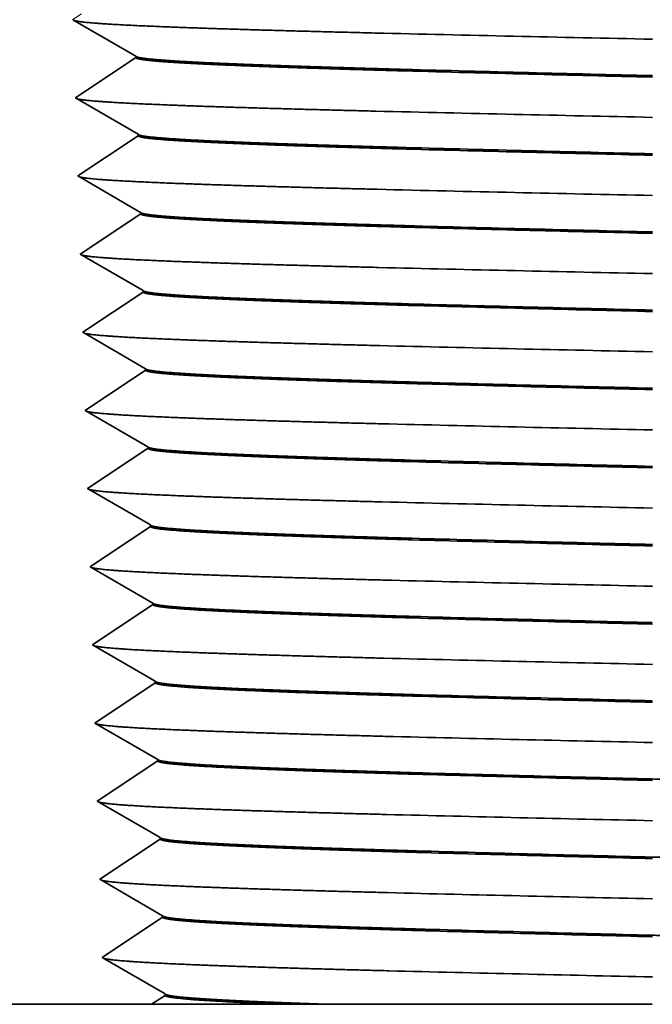
# Model space of a CAD drawing. Extents: x 0 to 10.8, y 0 to 8.3.
# Drawn here: x 3.1 to 3.5, y 1.4 to 2 of the extents above; entities that cross this region are included whole.
import ezdxf

# ---------------------------------------------------------------- set-up
doc = ezdxf.new("R2010")
doc.units = 0
doc.header["$MEASUREMENT"] = 0
doc.layers.get('0').update_dxf_attribs({"lineweight": 13})

# ---------------------------------------------------------------- blocks, each defined once
blk = doc.blocks.new('BLOCK21')
at = {"color": 7, "lineweight": 5, "ltscale": 0.00028888}
for p, q in [((-0.636, 1.1026), (-0.6456, 1.0962)), ((-0.6224, 0.6676), (-0.6321, 0.6612)), ((-0.6321, 0.6612), (-0.6221, 0.6554)), ((-0.5666, 0.4524), (-0.5566, 0.4466)), ((-0.5662, 0.4386), (-0.5758, 0.4322)), ((-0.5758, 0.4322), (-0.5854, 0.4258)), ((-0.5854, 0.4258), (-0.595, 0.4194)), ((-0.5839, 0.377), (-0.5739, 0.3712)), ((-0.5635, 0.3516), (-0.5731, 0.3452)), ((-0.5731, 0.3452), (-0.5827, 0.3388)), ((-0.5827, 0.3388), (-0.5923, 0.3324)), ((-0.6019, 0.326), (-0.6116, 0.3196)), ((-0.6112, 0.3074), (-0.6012, 0.3016)), ((-0.6012, 0.3016), (-0.5912, 0.2958)), ((-0.5812, 0.29), (-0.5712, 0.2842)), ((-0.5712, 0.2842), (-0.5612, 0.2784)), ((-0.5612, 0.2784), (-0.5512, 0.2726)), ((-0.5607, 0.2646), (-0.5704, 0.2582)), ((-0.5704, 0.2582), (-0.58, 0.2518)), ((-0.5896, 0.2454), (-0.5992, 0.239)), ((-0.58, 0.2518), (-0.5896, 0.2454)), ((-0.6088, 0.2326), (-0.6185, 0.2262)), ((-0.5992, 0.239), (-0.6088, 0.2326)), ((-0.6185, 0.2262), (-0.6085, 0.2204)), ((-0.6085, 0.2204), (-0.5985, 0.2146)), ((-0.5985, 0.2146), (-0.5885, 0.2088)), ((-0.5885, 0.2088), (-0.5785, 0.203)), ((-0.5685, 0.1972), (-0.5585, 0.1914)), ((-0.5585, 0.1914), (-0.5485, 0.1856)), ((-0.558, 0.1776), (-0.5676, 0.1712)), ((-0.5773, 0.1648), (-0.5869, 0.1584)), ((-0.5676, 0.1712), (-0.5773, 0.1648)), ((-0.5869, 0.1584), (-0.5965, 0.152)), ((-0.6061, 0.1456), (-0.6157, 0.1392)), ((-0.5965, 0.152), (-0.6061, 0.1456)), ((-0.6157, 0.1392), (-0.6057, 0.1334)), ((-0.6057, 0.1334), (-0.5957, 0.1276)), ((-0.5957, 0.1276), (-0.5857, 0.1218)), ((-0.5757, 0.116), (-0.5657, 0.1102)), ((-0.5657, 0.1102), (-0.5557, 0.1044)), ((-0.5557, 0.1044), (-0.5457, 0.0986)), ((-0.5553, 0.0906), (-0.5649, 0.0842)), ((-0.5745, 0.0778), (-0.5842, 0.0714)), ((-0.5649, 0.0842), (-0.5745, 0.0778)), ((-0.5842, 0.0714), (-0.5938, 0.065)), ((-0.6034, 0.0586), (-0.613, 0.0522)), ((-0.613, 0.0522), (-0.603, 0.0464)), ((-0.603, 0.0464), (-0.593, 0.0406)), ((-0.593, 0.0406), (-0.583, 0.0348)), ((-0.583, 0.0348), (-0.573, 0.029)), ((-0.573, 0.029), (-0.563, 0.0232))]:
    blk.add_line(p, q, dxfattribs=at)
at = {"color": 7, "lineweight": 5, "ltscale": 0.000288878}
for p, q in [((-0.6456, 1.0962), (-0.6356, 1.0904)), ((-0.6256, 1.0846), (-0.6156, 1.0788)), ((-0.6156, 1.0788), (-0.6056, 1.073)), ((-0.6056, 1.073), (-0.5956, 1.0672)), ((-0.5956, 1.0672), (-0.5856, 1.0614)), ((-0.5856, 1.0614), (-0.5756, 1.0556)), ((-0.5852, 1.0476), (-0.5948, 1.0412)), ((-0.6237, 1.022), (-0.6333, 1.0156)), ((-0.6141, 1.0284), (-0.6237, 1.022)), ((-0.6429, 1.0092), (-0.6329, 1.0034)), ((-0.6029, 0.986), (-0.5929, 0.9802)), ((-0.5929, 0.9802), (-0.5829, 0.9744)), ((-0.5921, 0.9542), (-0.6017, 0.9478)), ((-0.5825, 0.9606), (-0.5921, 0.9542)), ((-0.6017, 0.9478), (-0.6114, 0.9414)), ((-0.621, 0.935), (-0.6306, 0.9286)), ((-0.6306, 0.9286), (-0.6402, 0.9222)), ((-0.6402, 0.9222), (-0.6302, 0.9164)), ((-0.6102, 0.9048), (-0.6002, 0.899)), ((-0.5802, 0.8874), (-0.5702, 0.8816)), ((-0.5894, 0.8672), (-0.599, 0.8608)), ((-0.5798, 0.8736), (-0.5894, 0.8672)), ((-0.599, 0.8608), (-0.6086, 0.8544)), ((-0.6086, 0.8544), (-0.6183, 0.848)), ((-0.6279, 0.8416), (-0.6375, 0.8352)), ((-0.6275, 0.8294), (-0.6175, 0.8236)), ((-0.6175, 0.8236), (-0.6075, 0.8178)), ((-0.5975, 0.812), (-0.5875, 0.8062)), ((-0.5775, 0.8004), (-0.5675, 0.7946)), ((-0.5963, 0.7738), (-0.6059, 0.7674)), ((-0.6155, 0.761), (-0.6252, 0.7546)), ((-0.6248, 0.7424), (-0.6148, 0.7366)), ((-0.5948, 0.725), (-0.5848, 0.7192)), ((-0.6128, 0.674), (-0.6224, 0.6676)), ((-0.5721, 0.6264), (-0.5621, 0.6206)), ((-0.5693, 0.5394), (-0.5593, 0.5336)), ((-0.6266, 0.4872), (-0.6166, 0.4814))]:
    blk.add_line(p, q, dxfattribs=at)
at = {"color": 7, "lineweight": 5, "ltscale": 0.000288877}
for p, q in [((-0.6356, 1.0904), (-0.6256, 1.0846)), ((-0.5948, 1.0412), (-0.6045, 1.0348)), ((-0.6333, 1.0156), (-0.6429, 1.0092)), ((-0.6329, 1.0034), (-0.6229, 0.9976)), ((-0.6129, 0.9918), (-0.6029, 0.986)), ((-0.6302, 0.9164), (-0.6202, 0.9106)), ((-0.5902, 0.8932), (-0.5802, 0.8874)), ((-0.6221, 0.6554), (-0.6121, 0.6496))]:
    blk.add_line(p, q, dxfattribs=at)
at = {"color": 7, "lineweight": 5, "ltscale": 0.000288868}
for p, q in [((-0.5756, 1.054), (-0.5852, 1.0476)), ((-0.5729, 0.967), (-0.5825, 0.9606)), ((-0.5702, 0.88), (-0.5798, 0.8736)), ((-0.5674, 0.793), (-0.5771, 0.7866)), ((-0.5647, 0.706), (-0.5743, 0.6996)), ((-0.5566, 0.445), (-0.5662, 0.4386))]:
    blk.add_line(p, q, dxfattribs=at)
at = {"color": 7, "lineweight": 5, "ltscale": 4.14128e-05}
blk.add_line((-0.5756, 1.0556), (-0.5756, 1.054), dxfattribs=at)
at = {"color": 7, "lineweight": 5, "ltscale": 0.000288879}
for p, q in [((-0.6045, 1.0348), (-0.6141, 1.0284)), ((-0.6229, 0.9976), (-0.6129, 0.9918)), ((-0.5829, 0.9744), (-0.5729, 0.9686)), ((-0.6114, 0.9414), (-0.621, 0.935)), ((-0.6202, 0.9106), (-0.6102, 0.9048)), ((-0.6002, 0.899), (-0.5902, 0.8932)), ((-0.6183, 0.848), (-0.6279, 0.8416)), ((-0.6375, 0.8352), (-0.6275, 0.8294)), ((-0.6075, 0.8178), (-0.5975, 0.812)), ((-0.5875, 0.8062), (-0.5775, 0.8004)), ((-0.5867, 0.7802), (-0.5963, 0.7738)), ((-0.5771, 0.7866), (-0.5867, 0.7802)), ((-0.6059, 0.7674), (-0.6155, 0.761)), ((-0.6252, 0.7546), (-0.6348, 0.7482)), ((-0.6348, 0.7482), (-0.6248, 0.7424)), ((-0.6148, 0.7366), (-0.6048, 0.7308)), ((-0.6048, 0.7308), (-0.5948, 0.725)), ((-0.5848, 0.7192), (-0.5748, 0.7134)), ((-0.5748, 0.7134), (-0.5648, 0.7076)), ((-0.584, 0.6932), (-0.5936, 0.6868)), ((-0.5743, 0.6996), (-0.584, 0.6932)), ((-0.6032, 0.6804), (-0.6128, 0.674)), ((-0.5936, 0.6868), (-0.6032, 0.6804)), ((-0.6121, 0.6496), (-0.6021, 0.6438)), ((-0.6021, 0.6438), (-0.5921, 0.638)), ((-0.5921, 0.638), (-0.5821, 0.6322)), ((-0.5821, 0.6322), (-0.5721, 0.6264)), ((-0.5812, 0.6062), (-0.5909, 0.5998)), ((-0.5716, 0.6126), (-0.5812, 0.6062)), ((-0.6005, 0.5934), (-0.6101, 0.587)), ((-0.5909, 0.5998), (-0.6005, 0.5934)), ((-0.6101, 0.587), (-0.6197, 0.5806)), ((-0.6197, 0.5806), (-0.6293, 0.5742)), ((-0.6293, 0.5742), (-0.6193, 0.5684)), ((-0.6193, 0.5684), (-0.6093, 0.5626)), ((-0.6093, 0.5626), (-0.5993, 0.5568)), ((-0.5993, 0.5568), (-0.5893, 0.551)), ((-0.5893, 0.551), (-0.5793, 0.5452)), ((-0.5793, 0.5452), (-0.5693, 0.5394)), ((-0.5785, 0.5192), (-0.5881, 0.5128)), ((-0.5689, 0.5256), (-0.5785, 0.5192)), ((-0.5978, 0.5064), (-0.6074, 0.5)), ((-0.5881, 0.5128), (-0.5978, 0.5064)), ((-0.617, 0.4936), (-0.6266, 0.4872)), ((-0.6074, 0.5), (-0.617, 0.4936)), ((-0.6166, 0.4814), (-0.6066, 0.4756)), ((-0.6066, 0.4756), (-0.5966, 0.4698)), ((-0.5966, 0.4698), (-0.5866, 0.464)), ((-0.5866, 0.464), (-0.5766, 0.4582)), ((-0.5766, 0.4582), (-0.5666, 0.4524)), ((-0.595, 0.4194), (-0.6047, 0.413)), ((-0.6143, 0.4066), (-0.6239, 0.4002)), ((-0.6047, 0.413), (-0.6143, 0.4066)), ((-0.6239, 0.4002), (-0.6139, 0.3944)), ((-0.6139, 0.3944), (-0.6039, 0.3886)), ((-0.6039, 0.3886), (-0.5939, 0.3828)), ((-0.5939, 0.3828), (-0.5839, 0.377)), ((-0.5739, 0.3712), (-0.5639, 0.3654)), ((-0.5639, 0.3654), (-0.5539, 0.3596)), ((-0.5923, 0.3324), (-0.6019, 0.326)), ((-0.6116, 0.3196), (-0.6212, 0.3132)), ((-0.6212, 0.3132), (-0.6112, 0.3074)), ((-0.5912, 0.2958), (-0.5812, 0.29)), ((-0.5785, 0.203), (-0.5685, 0.1972)), ((-0.5857, 0.1218), (-0.5757, 0.116))]:
    blk.add_line(p, q, dxfattribs=at)
at = {"color": 7, "lineweight": 5, "ltscale": 4.14071e-05}
blk.add_line((-0.5729, 0.9686), (-0.5729, 0.967), dxfattribs=at)
at = {"color": 7, "lineweight": 5, "ltscale": 4.14053e-05}
blk.add_line((-0.5702, 0.8816), (-0.5702, 0.88), dxfattribs=at)
at = {"color": 7, "lineweight": 5, "ltscale": 4.13978e-05}
blk.add_line((-0.5675, 0.7946), (-0.5674, 0.793), dxfattribs=at)
at = {"color": 7, "lineweight": 5, "ltscale": 4.13921e-05}
blk.add_line((-0.5648, 0.7076), (-0.5647, 0.706), dxfattribs=at)
at = {"color": 7, "lineweight": 5, "ltscale": 0.000288869}
for p, q in [((-0.562, 0.619), (-0.5716, 0.6126)), ((-0.5593, 0.532), (-0.5689, 0.5256)), ((-0.5538, 0.358), (-0.5635, 0.3516))]:
    blk.add_line(p, q, dxfattribs=at)
at = {"color": 7, "lineweight": 5, "ltscale": 4.13874e-05}
blk.add_line((-0.5621, 0.6206), (-0.562, 0.619), dxfattribs=at)
at = {"color": 7, "lineweight": 5, "ltscale": 4.13818e-05}
blk.add_line((-0.5593, 0.5336), (-0.5593, 0.532), dxfattribs=at)
at = {"color": 7, "lineweight": 5, "ltscale": 4.13761e-05}
blk.add_line((-0.5566, 0.4466), (-0.5566, 0.445), dxfattribs=at)
at = {"color": 7, "lineweight": 5, "ltscale": 4.13705e-05}
blk.add_line((-0.5539, 0.3596), (-0.5538, 0.358), dxfattribs=at)
at = {"color": 7, "lineweight": 5, "ltscale": 0.00028887}
for p, q in [((-0.5511, 0.271), (-0.5607, 0.2646)), ((-0.5484, 0.184), (-0.558, 0.1776)), ((-0.5457, 0.097), (-0.5553, 0.0906))]:
    blk.add_line(p, q, dxfattribs=at)
at = {"color": 7, "lineweight": 5, "ltscale": 4.13644e-05}
blk.add_line((-0.5512, 0.2726), (-0.5511, 0.271), dxfattribs=at)
at = {"color": 7, "lineweight": 5, "ltscale": 4.13588e-05}
blk.add_line((-0.5485, 0.1856), (-0.5484, 0.184), dxfattribs=at)
at = {"color": 7, "lineweight": 5, "ltscale": 4.13527e-05}
blk.add_line((-0.5457, 0.0986), (-0.5457, 0.097), dxfattribs=at)
at = {"color": 7, "lineweight": 5, "ltscale": 0.000288881}
for p, q in [((-0.5938, 0.065), (-0.6034, 0.0586)), ((-0.563, 0.0232), (-0.553, 0.0174)), ((-0.553, 0.0174), (-0.543, 0.0116))]:
    blk.add_line(p, q, dxfattribs=at)
at = {"color": 7, "lineweight": 5, "ltscale": 4.13464e-05}
blk.add_line((-0.543, 0.0116), (-0.543, 0.01), dxfattribs=at)
at = {"color": 7, "lineweight": 5, "ltscale": 0.03937}
blk.add_line((-0.558, 0), (-1.625, 0), dxfattribs=at)
at = {"color": 7, "lineweight": 5, "ltscale": 7.50173e-05}
for p, q in [((-0.5555, 0.0017), (-0.558, 0)), ((-0.5505, 0.005), (-0.553, 0.0033)), ((-0.5455, 0.0083), (-0.548, 0.0067))]:
    blk.add_line(p, q, dxfattribs=at)
at = {"color": 7, "lineweight": 5, "ltscale": 7.50181e-05}
for p, q in [((-0.553, 0.0033), (-0.5555, 0.0017)), ((-0.548, 0.0067), (-0.5505, 0.005))]:
    blk.add_line(p, q, dxfattribs=at)
at = {"color": 7, "lineweight": 5, "ltscale": 7.50072e-05}
blk.add_line((-0.543, 0.01), (-0.5455, 0.0083), dxfattribs=at)

msp = doc.modelspace()

# ---------------------------------------------------------------- linework, layer by layer
at = {"color": 7, "lineweight": 35, "ltscale": 0.001011}
for p, q in [((3.20302, 1.93541), (3.16802, 1.95567)), ((3.20305, 1.93458), (3.16938, 1.91217)), ((3.20438, 1.89191), (3.16938, 1.91217)), ((3.20441, 1.89108), (3.17074, 1.86867)), ((3.20574, 1.84841), (3.17074, 1.86867)), ((3.20577, 1.84758), (3.1721, 1.82517)), ((3.2071, 1.80491), (3.1721, 1.82517)), ((3.20713, 1.80408), (3.17346, 1.78167)), ((3.20846, 1.76141), (3.17346, 1.78167)), ((3.20848, 1.76058), (3.17482, 1.73817)), ((3.20982, 1.71791), (3.17482, 1.73817)), ((3.20984, 1.71708), (3.17618, 1.69467)), ((3.21118, 1.67441), (3.17618, 1.69467)), ((3.2112, 1.67358), (3.17754, 1.65117)), ((3.21254, 1.63091), (3.17754, 1.65117)), ((3.21256, 1.63008), (3.1789, 1.60767)), ((3.2139, 1.58741), (3.1789, 1.60767)), ((3.21392, 1.58658), (3.18026, 1.56417)), ((3.21526, 1.54391), (3.18026, 1.56417)), ((3.21528, 1.54308), (3.18161, 1.52067)), ((3.21662, 1.50041), (3.18161, 1.52067)), ((3.21664, 1.49958), (3.18297, 1.47717)), ((3.21797, 1.45691), (3.18297, 1.47717)), ((3.218, 1.45608), (3.18433, 1.43367)), ((3.21933, 1.41341), (3.18433, 1.43367))]:
    msp.add_line(p, q, dxfattribs=at)
at = {"color": 7, "lineweight": 35, "ltscale": 2.07097e-05}
msp.add_line((3.20305, 1.93458), (3.20302, 1.93541), dxfattribs=at)
at = {"color": 7, "lineweight": 35, "ltscale": 2.07071e-05}
msp.add_line((3.20441, 1.89108), (3.20438, 1.89191), dxfattribs=at)
at = {"color": 7, "lineweight": 35, "ltscale": 2.07045e-05}
msp.add_line((3.20577, 1.84758), (3.20574, 1.84841), dxfattribs=at)
at = {"color": 7, "lineweight": 35, "ltscale": 2.07018e-05}
msp.add_line((3.20713, 1.80408), (3.2071, 1.80491), dxfattribs=at)
at = {"color": 7, "lineweight": 35, "ltscale": 2.06991e-05}
msp.add_line((3.20848, 1.76058), (3.20846, 1.76141), dxfattribs=at)
at = {"color": 7, "lineweight": 35, "ltscale": 2.06964e-05}
msp.add_line((3.20984, 1.71708), (3.20982, 1.71791), dxfattribs=at)
at = {"color": 7, "lineweight": 35, "ltscale": 2.06936e-05}
msp.add_line((3.2112, 1.67358), (3.21118, 1.67441), dxfattribs=at)
at = {"color": 7, "lineweight": 35, "ltscale": 5.22794e-07}
msp.add_line((3.35691, 1.66617), (3.35689, 1.66617), dxfattribs=at)
at = {"color": 7, "lineweight": 35, "ltscale": 2.06908e-05}
msp.add_line((3.21256, 1.63008), (3.21254, 1.63091), dxfattribs=at)
at = {"color": 7, "lineweight": 35, "ltscale": 5.73618e-07}
msp.add_line((3.35756, 1.62267), (3.35754, 1.62267), dxfattribs=at)
at = {"color": 7, "lineweight": 35, "ltscale": 2.06878e-05}
msp.add_line((3.21392, 1.58658), (3.2139, 1.58741), dxfattribs=at)
at = {"color": 7, "lineweight": 35, "ltscale": 5.31976e-07}
msp.add_line((3.35818, 1.58), (3.35816, 1.58), dxfattribs=at)
at = {"color": 7, "lineweight": 35, "ltscale": 6.24916e-07}
msp.add_line((3.35822, 1.57917), (3.35819, 1.57917), dxfattribs=at)
at = {"color": 7, "lineweight": 35, "ltscale": 2.06849e-05}
msp.add_line((3.21528, 1.54308), (3.21526, 1.54391), dxfattribs=at)
at = {"color": 7, "lineweight": 35, "ltscale": 5.83065e-07}
msp.add_line((3.35883, 1.5365), (3.35881, 1.5365), dxfattribs=at)
at = {"color": 7, "lineweight": 35, "ltscale": 6.76692e-07}
msp.add_line((3.35887, 1.53567), (3.35884, 1.53567), dxfattribs=at)
at = {"color": 7, "lineweight": 35, "ltscale": 2.06819e-05}
msp.add_line((3.21664, 1.49958), (3.21661, 1.50041), dxfattribs=at)
at = {"color": 7, "lineweight": 35, "ltscale": 6.3463e-07}
msp.add_line((3.35948, 1.493), (3.35946, 1.493), dxfattribs=at)
at = {"color": 7, "lineweight": 35, "ltscale": 7.28954e-07}
msp.add_line((3.35952, 1.49217), (3.3595, 1.49217), dxfattribs=at)
at = {"color": 7, "lineweight": 35, "ltscale": 2.0679e-05}
msp.add_line((3.218, 1.45608), (3.21797, 1.45691), dxfattribs=at)
at = {"color": 7, "lineweight": 35, "ltscale": 6.86678e-07}
msp.add_line((3.36013, 1.4495), (3.36011, 1.4495), dxfattribs=at)
at = {"color": 7, "lineweight": 35, "ltscale": 7.81709e-07}
msp.add_line((3.36018, 1.44867), (3.36015, 1.44867), dxfattribs=at)
at = {"color": 7, "lineweight": 35, "ltscale": 0.000225053}
msp.add_line((3.21936, 1.41258), (3.21187, 1.4076), dxfattribs=at)
at = {"color": 7, "lineweight": 35, "ltscale": 2.06759e-05}
msp.add_line((3.21936, 1.41258), (3.21933, 1.41341), dxfattribs=at)
at = {"color": 7, "lineweight": 35, "ltscale": 0.013338}
msp.add_line((3.21187, 1.4076), (2.67834, 1.4076), dxfattribs=at)
at = {"color": 7, "lineweight": 35, "ltscale": 0.001877}
msp.add_line((3.21187, 1.4076), (3.28695, 1.4076), dxfattribs=at)
at = {"color": 7, "lineweight": 35, "ltscale": 0.000569355}
msp.add_line((3.28694, 1.4076), (3.30972, 1.4076), dxfattribs=at)
at = {"color": 7, "lineweight": 35, "ltscale": 0.001243}
msp.add_line((3.35944, 1.4076), (3.30971, 1.4076), dxfattribs=at)
at = {"color": 7, "lineweight": 35, "ltscale": 0.003285}
msp.add_line((3.49082, 1.4076), (3.35944, 1.4076), dxfattribs=at)
at = {"color": 7, "lineweight": 35, "ltscale": 0.03937}
for points in [[(3.33619, 1.94825, 0.000736), (3.49085, 1.94481)], [(3.20302, 1.93541, 0.243185), (3.20327, 1.93513)], [(3.35297, 1.92799, 0.000822), (3.49084, 1.92454)], [(3.35299, 1.92716, 0.000829), (3.49086, 1.92372)], [(3.33684, 1.90475, 0.00074), (3.49085, 1.90131)], [(3.20438, 1.89191, 0.243184), (3.20463, 1.89163)], [(3.35362, 1.88449, 0.000826), (3.49084, 1.88104)], [(3.35364, 1.88366, 0.000833), (3.49086, 1.88022)], [(3.33749, 1.86125, 0.000743), (3.49085, 1.85781)], [(3.20574, 1.84841, 0.243183), (3.20599, 1.84813)], [(3.35427, 1.84099, 0.00083), (3.49083, 1.83754)], [(3.35429, 1.84016, 0.000837), (3.49086, 1.83672)], [(3.33814, 1.81775, 0.000746), (3.49085, 1.81431)], [(3.2071, 1.80491, 0.243182), (3.20735, 1.80463)], [(3.35492, 1.79749, 0.000834), (3.49083, 1.79404)], [(3.35495, 1.79666, 0.000841), (3.49086, 1.79322)], [(3.33879, 1.77425, 0.00075), (3.49085, 1.77081)], [(3.20846, 1.76141, 0.24318), (3.20871, 1.76113)], [(3.35557, 1.75399, 0.000838), (3.49083, 1.75054)], [(3.3556, 1.75316, 0.000845), (3.49086, 1.74972)], [(3.33945, 1.73075, 0.000752), (3.49085, 1.72731)], [(3.20981, 1.71791, 0.243179), (3.21007, 1.71763)], [(3.35622, 1.71049, 0.000842), (3.49083, 1.70704)], [(3.35626, 1.70966, 0.000849), (3.49087, 1.70622)], [(3.3401, 1.68725, 0.000755), (3.49085, 1.68381)], [(3.21117, 1.67441, 0.243178), (3.21143, 1.67412)], [(3.35688, 1.66699, 0.000846), (3.49083, 1.66354)], [(3.35691, 1.66616, 0.000853), (3.49087, 1.66272)], [(3.34075, 1.64375, 0.000759), (3.49085, 1.64031)], [(3.21253, 1.63091, 0.243177), (3.2128, 1.63062)], [(3.35753, 1.62349, 0.00085), (3.49082, 1.62004)], [(3.35756, 1.62266, 0.000856), (3.49087, 1.61922)], [(3.3414, 1.60025, 0.000762), (3.49085, 1.59681)], [(3.21389, 1.58741, 0.243176), (3.21416, 1.58712)], [(3.35818, 1.57999, 0.000853), (3.49082, 1.57654)], [(3.35822, 1.57916, 0.000861), (3.49087, 1.57572)], [(3.34205, 1.55675, 0.000765), (3.49085, 1.55331)], [(3.21525, 1.54391, 0.243174), (3.21552, 1.54362)], [(3.35883, 1.53649, 0.000858), (3.49082, 1.53304)], [(3.35887, 1.53566, 0.000865), (3.49088, 1.53222)], [(3.3427, 1.51325, 0.000769), (3.49085, 1.50981)], [(3.21661, 1.50041, 0.243173), (3.21688, 1.50012)], [(3.35948, 1.49299, 0.000863), (3.49082, 1.48954)], [(3.35952, 1.49216, 0.00087), (3.49088, 1.48872)], [(3.34336, 1.46975, 0.000772), (3.49085, 1.46631)], [(3.21797, 1.45691, 0.243172), (3.21824, 1.45662)], [(3.36013, 1.44949, 0.000867), (3.49081, 1.44604)], [(3.36018, 1.44866, 0.000874), (3.49088, 1.44522)], [(3.34401, 1.42625, 0.000776), (3.49085, 1.42281)], [(3.21933, 1.41341, 0.243133), (3.2196, 1.41312)]]:
    msp.add_lwpolyline(points, format="xyb", dxfattribs=at)
for points, knots in [([(3.16892, 1.95516), (3.17089, 1.95459), (3.17558, 1.95403), (3.18283, 1.95348), (3.20876, 1.95198), (3.24747, 1.95062), (3.27552, 1.9498), (3.30523, 1.94902), (3.33619, 1.94826)], [0, 0, 0, 0, 0, 0, 6.421698, 6.421698, 6.421698, 17.992794, 17.992794, 17.992794, 17.992794, 17.992794, 17.992794]), ([(3.35296, 1.928), (3.32783, 1.92869), (3.30396, 1.92939), (3.28161, 1.93011), (3.24423, 1.93151), (3.2186, 1.93298), (3.20966, 1.93369), (3.20452, 1.93441), (3.20327, 1.93513)], [0, 0, 0, 0, 0, 0, 12.481443, 12.481443, 12.481443, 23.719894, 23.719894, 23.719894, 23.719894, 23.719894, 23.719894]), ([(3.35298, 1.92717), (3.33192, 1.92775), (3.31175, 1.92833), (3.29256, 1.92894), (3.26279, 1.92998), (3.23902, 1.93105), (3.23033, 1.9315), (3.21617, 1.93238), (3.20738, 1.93327), (3.20451, 1.93371), (3.20306, 1.93415), (3.20305, 1.93458)], [0, 0, 0, 0, 0, 0, 10.440796, 10.440796, 10.440796, 17.745075, 17.745075, 17.745075, 24.530648, 24.530648, 24.530648, 24.530648, 24.530648, 24.530648]), ([(3.17028, 1.91166), (3.17226, 1.91109), (3.17693, 1.91053), (3.18415, 1.90997), (3.20998, 1.90848), (3.24852, 1.90712), (3.27644, 1.9063), (3.30602, 1.90552), (3.33684, 1.90476)], [0, 0, 0, 0, 0, 0, 6.391773, 6.391773, 6.391773, 17.909609, 17.909609, 17.909609, 17.909609, 17.909609, 17.909609]), ([(3.35363, 1.88367), (3.33267, 1.88425), (3.3126, 1.88483), (3.2935, 1.88544), (3.26387, 1.88648), (3.24021, 1.88755), (3.23156, 1.888), (3.21746, 1.88888), (3.20872, 1.88977), (3.20586, 1.89021), (3.20442, 1.89065), (3.20441, 1.89108)], [0, 0, 0, 0, 0, 0, 10.411182, 10.411182, 10.411182, 17.696759, 17.696759, 17.696759, 24.467155, 24.467155, 24.467155, 24.467155, 24.467155, 24.467155]), ([(3.35361, 1.8845), (3.3286, 1.88519), (3.30485, 1.88589), (3.2826, 1.88661), (3.24541, 1.88801), (3.2199, 1.88948), (3.211, 1.89019), (3.20588, 1.89091), (3.20463, 1.89163)], [0, 0, 0, 0, 0, 0, 12.444159, 12.444159, 12.444159, 23.654072, 23.654072, 23.654072, 23.654072, 23.654072, 23.654072]), ([(3.17164, 1.86816), (3.17362, 1.86759), (3.17828, 1.86702), (3.18547, 1.86647), (3.21119, 1.86498), (3.24957, 1.86362), (3.27736, 1.8628), (3.30681, 1.86202), (3.33749, 1.86126)], [0, 0, 0, 0, 0, 0, 6.361844, 6.361844, 6.361844, 17.826416, 17.826416, 17.826416, 17.826416, 17.826416, 17.826416]), ([(3.35428, 1.84017), (3.33342, 1.84075), (3.31344, 1.84133), (3.29443, 1.84194), (3.26495, 1.84298), (3.2414, 1.84405), (3.2328, 1.8445), (3.21876, 1.84538), (3.21006, 1.84627), (3.20721, 1.84671), (3.20578, 1.84715), (3.20577, 1.84758)], [0, 0, 0, 0, 0, 0, 10.381638, 10.381638, 10.381638, 17.648575, 17.648575, 17.648575, 24.403848, 24.403848, 24.403848, 24.403848, 24.403848, 24.403848]), ([(3.35426, 1.841), (3.32937, 1.84169), (3.30573, 1.84239), (3.2836, 1.84311), (3.24658, 1.84451), (3.2212, 1.84598), (3.21234, 1.84669), (3.20724, 1.8474), (3.20599, 1.84813)], [0, 0, 0, 0, 0, 0, 12.406923, 12.406923, 12.406923, 23.588334, 23.588334, 23.588334, 23.588334, 23.588334, 23.588334]), ([(3.173, 1.82466), (3.17498, 1.82409), (3.17962, 1.82352), (3.18679, 1.82297), (3.21241, 1.82148), (3.25061, 1.82012), (3.27829, 1.8193), (3.3076, 1.81852), (3.33814, 1.81776)], [0, 0, 0, 0, 0, 0, 6.331925, 6.331925, 6.331925, 17.743243, 17.743243, 17.743243, 17.743243, 17.743243, 17.743243]), ([(3.35493, 1.79667), (3.33417, 1.79725), (3.31428, 1.79783), (3.29537, 1.79844), (3.26602, 1.79948), (3.24259, 1.80055), (3.23403, 1.801), (3.22006, 1.80188), (3.2114, 1.80277), (3.20856, 1.80321), (3.20714, 1.80365), (3.20713, 1.80408)], [0, 0, 0, 0, 0, 0, 10.352125, 10.352125, 10.352125, 17.60043, 17.60043, 17.60043, 24.340592, 24.340592, 24.340592, 24.340592, 24.340592, 24.340592]), ([(3.35491, 1.7975), (3.33014, 1.79819), (3.30662, 1.79889), (3.2846, 1.79961), (3.24776, 1.80101), (3.2225, 1.80248), (3.21368, 1.80318), (3.2086, 1.8039), (3.20735, 1.80462)], [0, 0, 0, 0, 0, 0, 12.369749, 12.369749, 12.369749, 23.522729, 23.522729, 23.522729, 23.522729, 23.522729, 23.522729]), ([(3.17437, 1.78115), (3.17634, 1.78059), (3.18097, 1.78002), (3.18811, 1.77947), (3.21363, 1.77798), (3.25166, 1.77662), (3.27921, 1.7758), (3.30839, 1.77502), (3.33879, 1.77426)], [0, 0, 0, 0, 0, 0, 6.301994, 6.301994, 6.301994, 17.660039, 17.660039, 17.660039, 17.660039, 17.660039, 17.660039]), ([(3.35559, 1.75317), (3.33492, 1.75375), (3.31513, 1.75433), (3.2963, 1.75494), (3.2671, 1.75598), (3.24379, 1.75705), (3.23526, 1.7575), (3.22136, 1.75838), (3.21274, 1.75927), (3.20992, 1.75971), (3.2085, 1.76015), (3.20848, 1.76058)], [0, 0, 0, 0, 0, 0, 10.322673, 10.322673, 10.322673, 17.552394, 17.552394, 17.552394, 24.277491, 24.277491, 24.277491, 24.277491, 24.277491, 24.277491]), ([(3.35556, 1.754), (3.33091, 1.75469), (3.30751, 1.75539), (3.28559, 1.75611), (3.24893, 1.75751), (3.2238, 1.75898), (3.21502, 1.75968), (3.20996, 1.7604), (3.20871, 1.76112)], [0, 0, 0, 0, 0, 0, 12.33261, 12.33261, 12.33261, 23.457173, 23.457173, 23.457173, 23.457173, 23.457173, 23.457173]), ([(3.17573, 1.73765), (3.1777, 1.73708), (3.18232, 1.73652), (3.18943, 1.73597), (3.21484, 1.73448), (3.25271, 1.73312), (3.28013, 1.7323), (3.30918, 1.73152), (3.33945, 1.73076)], [0, 0, 0, 0, 0, 0, 6.272068, 6.272068, 6.272068, 17.576846, 17.576846, 17.576846, 17.576846, 17.576846, 17.576846]), ([(3.35624, 1.70967), (3.33567, 1.71025), (3.31597, 1.71083), (3.29724, 1.71144), (3.26817, 1.71248), (3.24498, 1.71355), (3.23649, 1.714), (3.22266, 1.71488), (3.21408, 1.71577), (3.21127, 1.71621), (3.20986, 1.71665), (3.20984, 1.71708)], [0, 0, 0, 0, 0, 0, 10.293273, 10.293273, 10.293273, 17.504447, 17.504447, 17.504447, 24.214512, 24.214512, 24.214512, 24.214512, 24.214512, 24.214512]), ([(3.35621, 1.7105), (3.33168, 1.71119), (3.30839, 1.71189), (3.28659, 1.71261), (3.25011, 1.71401), (3.2251, 1.71548), (3.21636, 1.71618), (3.21132, 1.7169), (3.21007, 1.71762)], [0, 0, 0, 0, 0, 0, 12.295531, 12.295531, 12.295531, 23.391735, 23.391735, 23.391735, 23.391735, 23.391735, 23.391735]), ([(3.17709, 1.69415), (3.17906, 1.69358), (3.18367, 1.69302), (3.19075, 1.69247), (3.21606, 1.69098), (3.25376, 1.68962), (3.28105, 1.6888), (3.30997, 1.68802), (3.3401, 1.68726)], [0, 0, 0, 0, 0, 0, 6.242141, 6.242141, 6.242141, 17.493649, 17.493649, 17.493649, 17.493649, 17.493649, 17.493649]), ([(3.35689, 1.66617), (3.33642, 1.66675), (3.31681, 1.66733), (3.29817, 1.66794), (3.26925, 1.66898), (3.24617, 1.67005), (3.23773, 1.6705), (3.22396, 1.67138), (3.21542, 1.67227), (3.21262, 1.67271), (3.21122, 1.67315), (3.2112, 1.67358)], [0, 0, 0, 0, 0, 0, 10.263915, 10.263915, 10.263915, 17.456566, 17.456566, 17.456566, 24.151625, 24.151625, 24.151625, 24.151625, 24.151625, 24.151625]), ([(3.35686, 1.667), (3.33245, 1.66769), (3.30928, 1.66839), (3.28759, 1.66911), (3.25128, 1.67051), (3.22639, 1.67197), (3.2177, 1.67268), (3.21268, 1.6734), (3.21143, 1.67412)], [0, 0, 0, 0, 0, 0, 12.258502, 12.258502, 12.258502, 23.326393, 23.326393, 23.326393, 23.326393, 23.326393, 23.326393]), ([(3.17845, 1.65065), (3.18042, 1.65008), (3.18501, 1.64952), (3.19207, 1.64897), (3.21728, 1.64747), (3.2548, 1.64612), (3.28198, 1.6453), (3.31076, 1.64452), (3.34075, 1.64376)], [0, 0, 0, 0, 0, 0, 6.212207, 6.212207, 6.212207, 17.410437, 17.410437, 17.410437, 17.410437, 17.410437, 17.410437]), ([(3.35754, 1.62267), (3.33717, 1.62325), (3.31766, 1.62383), (3.29911, 1.62444), (3.27033, 1.62548), (3.24736, 1.62655), (3.23896, 1.627), (3.22525, 1.62788), (3.21676, 1.62877), (3.21397, 1.62921), (3.21258, 1.62965), (3.21256, 1.63008)], [0, 0, 0, 0, 0, 0, 10.234651, 10.234651, 10.234651, 17.408872, 17.408872, 17.408872, 24.089001, 24.089001, 24.089001, 24.089001, 24.089001, 24.089001]), ([(3.35751, 1.6235), (3.33322, 1.62419), (3.31016, 1.62489), (3.28858, 1.62561), (3.25246, 1.62701), (3.22769, 1.62847), (3.21903, 1.62918), (3.21404, 1.6299), (3.21279, 1.63062)], [0, 0, 0, 0, 0, 0, 12.221518, 12.221518, 12.221518, 23.261125, 23.261125, 23.261125, 23.261125, 23.261125, 23.261125]), ([(3.17982, 1.60715), (3.18179, 1.60658), (3.18636, 1.60601), (3.19339, 1.60546), (3.21849, 1.60397), (3.25585, 1.60262), (3.2829, 1.6018), (3.31155, 1.60102), (3.3414, 1.60026)], [0, 0, 0, 0, 0, 0, 6.182296, 6.182296, 6.182296, 17.327272, 17.327272, 17.327272, 17.327272, 17.327272, 17.327272]), ([(3.35819, 1.57917), (3.33792, 1.57975), (3.3185, 1.58033), (3.30005, 1.58094), (3.2714, 1.58198), (3.24855, 1.58305), (3.24019, 1.5835), (3.22655, 1.58438), (3.2181, 1.58527), (3.21533, 1.58571), (3.21394, 1.58615), (3.21392, 1.58658)], [0, 0, 0, 0, 0, 0, 10.205398, 10.205398, 10.205398, 17.361168, 17.361168, 17.361168, 24.02636, 24.02636, 24.02636, 24.02636, 24.02636, 24.02636]), ([(3.35816, 1.58), (3.33399, 1.58069), (3.31105, 1.58139), (3.28958, 1.58211), (3.25363, 1.58351), (3.22899, 1.58497), (3.22037, 1.58568), (3.2154, 1.5864), (3.21415, 1.58712)], [0, 0, 0, 0, 0, 0, 12.184609, 12.184609, 12.184609, 23.196035, 23.196035, 23.196035, 23.196035, 23.196035, 23.196035]), ([(3.18118, 1.56364), (3.18315, 1.56308), (3.18771, 1.56251), (3.19471, 1.56196), (3.21971, 1.56047), (3.2569, 1.55912), (3.28382, 1.5583), (3.31235, 1.55752), (3.34205, 1.55676)], [0, 0, 0, 0, 0, 0, 6.152361, 6.152361, 6.152361, 17.244052, 17.244052, 17.244052, 17.244052, 17.244052, 17.244052]), ([(3.35884, 1.53567), (3.33867, 1.53625), (3.31934, 1.53683), (3.30098, 1.53744), (3.27248, 1.53848), (3.24974, 1.53955), (3.24143, 1.54), (3.22785, 1.54088), (3.21944, 1.54177), (3.21668, 1.54221), (3.2153, 1.54265), (3.21528, 1.54308)], [0, 0, 0, 0, 0, 0, 10.176261, 10.176261, 10.176261, 17.313703, 17.313703, 17.313703, 23.964058, 23.964058, 23.964058, 23.964058, 23.964058, 23.964058]), ([(3.35881, 1.5365), (3.33476, 1.53719), (3.31193, 1.53789), (3.29058, 1.53861), (3.25481, 1.54001), (3.23029, 1.54147), (3.22171, 1.54218), (3.21676, 1.5429), (3.21552, 1.54362)], [0, 0, 0, 0, 0, 0, 12.147729, 12.147729, 12.147729, 23.130958, 23.130958, 23.130958, 23.130958, 23.130958, 23.130958]), ([(3.76575, 1.52216), (3.76578, 1.52305), (3.76012, 1.52394), (3.74875, 1.52482), (3.72488, 1.5261), (3.69311, 1.52734), (3.68167, 1.52774), (3.663, 1.52837), (3.64305, 1.52898), (3.63587, 1.52919), (3.6046, 1.53011), (3.57108, 1.531), (3.54425, 1.53169), (3.51753, 1.53236), (3.49082, 1.53304)], [0, 0, 0, 0, 0, 0, 13.576318, 13.576318, 13.576318, 20.449091, 20.449091, 20.449091, 24.194111, 24.194111, 24.194111, 36.482277, 36.482277, 36.482277, 36.482277, 36.482277, 36.482277]), ([(3.18254, 1.52014), (3.18451, 1.51957), (3.18906, 1.51901), (3.19603, 1.51846), (3.22093, 1.51697), (3.25795, 1.51562), (3.28475, 1.5148), (3.31314, 1.51402), (3.3427, 1.51326)], [0, 0, 0, 0, 0, 0, 6.122459, 6.122459, 6.122459, 17.160906, 17.160906, 17.160906, 17.160906, 17.160906, 17.160906]), ([(3.3595, 1.49217), (3.33942, 1.49275), (3.32019, 1.49333), (3.30192, 1.49394), (3.27355, 1.49498), (3.25093, 1.49605), (3.24266, 1.4965), (3.22915, 1.49738), (3.22078, 1.49827), (3.21803, 1.49871), (3.21665, 1.49915), (3.21664, 1.49958)], [0, 0, 0, 0, 0, 0, 10.147091, 10.147091, 10.147091, 17.26612, 17.26612, 17.26612, 23.901583, 23.901583, 23.901583, 23.901583, 23.901583, 23.901583]), ([(3.35946, 1.493), (3.33553, 1.49369), (3.31282, 1.49439), (3.29157, 1.49511), (3.25599, 1.49651), (3.23159, 1.49797), (3.22305, 1.49868), (3.21812, 1.49939), (3.21688, 1.50011)], [0, 0, 0, 0, 0, 0, 12.110936, 12.110936, 12.110936, 23.066103, 23.066103, 23.066103, 23.066103, 23.066103, 23.066103]), ([(3.76439, 1.47866), (3.76442, 1.47955), (3.75876, 1.48045), (3.74739, 1.48132), (3.72351, 1.48261), (3.69174, 1.48385), (3.6803, 1.48426), (3.66165, 1.48488), (3.64172, 1.4855), (3.63456, 1.48571), (3.60353, 1.48662), (3.57028, 1.48751), (3.54372, 1.4882), (3.51727, 1.48887), (3.49082, 1.48954)], [0, 0, 0, 0, 0, 0, 13.579656, 13.579656, 13.579656, 20.457157, 20.457157, 20.457157, 24.192958, 24.192958, 24.192958, 36.381854, 36.381854, 36.381854, 36.381854, 36.381854, 36.381854]), ([(3.18391, 1.47664), (3.18587, 1.47607), (3.1904, 1.47551), (3.19735, 1.47496), (3.22214, 1.47347), (3.259, 1.47212), (3.28567, 1.4713), (3.31393, 1.47051), (3.34336, 1.46976)], [0, 0, 0, 0, 0, 0, 6.092509, 6.092509, 6.092509, 17.077647, 17.077647, 17.077647, 17.077647, 17.077647, 17.077647]), ([(3.36015, 1.44867), (3.34016, 1.44925), (3.32103, 1.44983), (3.30285, 1.45044), (3.27463, 1.45148), (3.25213, 1.45255), (3.24389, 1.453), (3.23045, 1.45388), (3.22212, 1.45477), (3.21939, 1.45521), (3.21801, 1.45565), (3.218, 1.45608)], [0, 0, 0, 0, 0, 0, 10.118019, 10.118019, 10.118019, 17.218736, 17.218736, 17.218736, 23.839387, 23.839387, 23.839387, 23.839387, 23.839387, 23.839387]), ([(3.36011, 1.4495), (3.3363, 1.45019), (3.3137, 1.45089), (3.29257, 1.45161), (3.25716, 1.45301), (3.23289, 1.45447), (3.22439, 1.45518), (3.21948, 1.45589), (3.21824, 1.45661)], [0, 0, 0, 0, 0, 0, 12.074146, 12.074146, 12.074146, 23.001168, 23.001168, 23.001168, 23.001168, 23.001168, 23.001168]), ([(3.76304, 1.43516), (3.76306, 1.43606), (3.7574, 1.43695), (3.74603, 1.43783), (3.72215, 1.43912), (3.69038, 1.44036), (3.67893, 1.44077), (3.6603, 1.4414), (3.6404, 1.44201), (3.63326, 1.44223), (3.60246, 1.44313), (3.56948, 1.44402), (3.54319, 1.44471), (3.517, 1.44537), (3.49081, 1.44604)], [0, 0, 0, 0, 0, 0, 13.583168, 13.583168, 13.583168, 20.465508, 20.465508, 20.465508, 24.192089, 24.192089, 24.192089, 36.281549, 36.281549, 36.281549, 36.281549, 36.281549, 36.281549]), ([(3.18527, 1.43314), (3.18723, 1.43257), (3.19175, 1.43201), (3.19867, 1.43146), (3.22336, 1.42997), (3.26004, 1.42862), (3.28659, 1.42779), (3.31472, 1.42701), (3.34401, 1.42626)], [0, 0, 0, 0, 0, 0, 6.062582, 6.062582, 6.062582, 16.994441, 16.994441, 16.994441, 16.994441, 16.994441, 16.994441]), ([(3.28695, 1.4076), (3.27433, 1.40808), (3.2628, 1.40858), (3.25246, 1.40908), (3.23542, 1.41007), (3.22471, 1.41109), (3.22116, 1.41158), (3.21938, 1.41208), (3.21936, 1.41258)], [0, 0, 0, 0, 0, 0, 7.999759, 7.999759, 7.999759, 15.554541, 15.554541, 15.554541, 15.554541, 15.554541, 15.554541]), ([(3.30971, 1.4076), (3.29701, 1.40803), (3.28501, 1.40847), (3.27402, 1.40891), (3.24994, 1.40999), (3.23253, 1.41111), (3.22508, 1.41177), (3.22075, 1.41244), (3.2196, 1.41311)], [0, 0, 0, 0, 0, 0, 7.29947, 7.29947, 7.29947, 17.459459, 17.459459, 17.459459, 17.459459, 17.459459, 17.459459])]:
    msp.add_open_spline(points, degree=5, knots=knots, dxfattribs=at)

# ---------------------------------------------------------------- block references
at = {"lineweight": 0, "xscale": 0.5, "yscale": 0.5, "zscale": 0.5}
msp.add_blockref('BLOCK21', (3.49084, 1.4076), dxfattribs=at)

doc.saveas('drawing.dxf')
